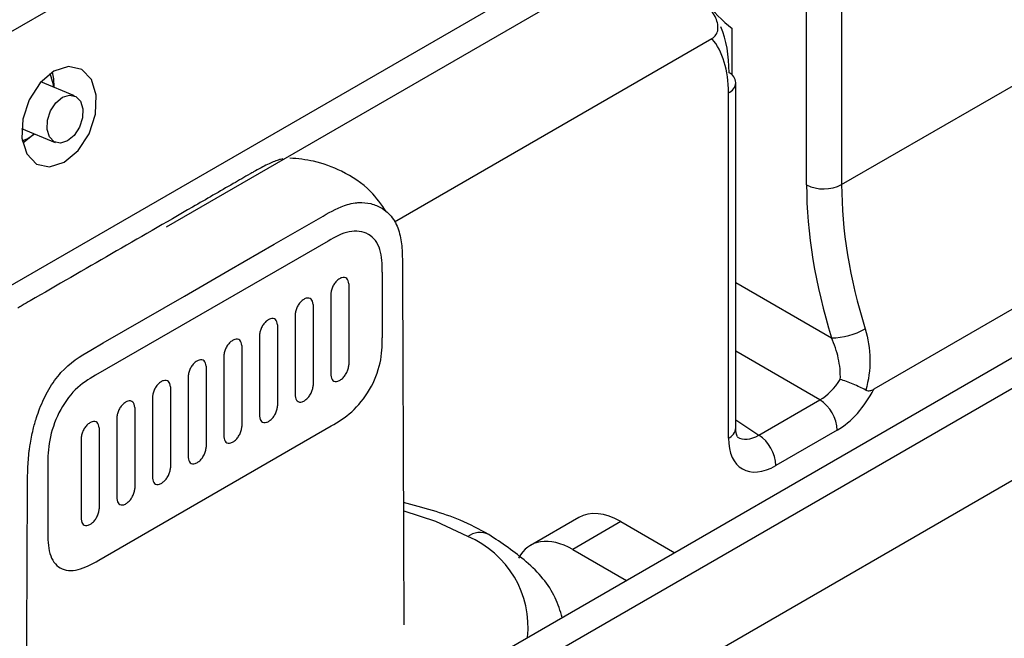
# Model space of a CAD drawing. Units: inches. Extents: x 0.3 to 16.7, y 0.1 to 10.9.
# Drawn here: x 12 to 12.3, y 5.5 to 5.7 of the extents above; entities that cross this region are included whole.
import ezdxf

# ---------------------------------------------------------------- set-up
doc = ezdxf.new("R2010")
doc.units = ezdxf.units.IN
doc.header["$MEASUREMENT"] = 0

msp = doc.modelspace()

# ---------------------------------------------------------------- linework, layer by layer
at = {"color": 7, "linetype": 'Continuous', "lineweight": 25}
for p, q in [((13.120443664, 6.1088215622), (11.1319146333, 4.9608681877)), ((11.1378509919, 4.9572018158), (13.1263800226, 6.1051551904)), ((13.1357550313, 6.0889171991), (11.1472260006, 4.9409638246)), ((12.2241678159, 5.6550511239), (12.6133590175, 5.8797264222)), ((12.6234428688, 5.8332865797), (12.2316971841, 5.6071366097)), ((11.9555266273, 5.6480584739), (12.1747575683, 5.7746178023)), ((11.9762853345, 5.6006320353), (12.1577578517, 5.7053938895)), ((12.1636786874, 5.7014811073), (12.0660048397, 5.6450951952)), ((12.2159644391, 5.6549684618), (12.2159644391, 5.6974743753)), ((12.2241678159, 5.6975570374), (12.2241678159, 5.6550511239)), ((12.1985270134, 5.6807007095), (12.1985270134, 5.691608143)), ((12.1194621456, 5.6463247803), (12.1938041533, 5.6892415078)), ((12.0445986579, 5.6758361294), (12.0367195378, 5.6791059355)), ((12.0397327618, 5.6778554585), (12.0397358632, 5.6779825355)), ((12.1993968947, 5.5980966154), (12.1993968947, 5.6789197517)), ((12.1976672103, 5.5956859615), (12.1976672103, 5.6765090978)), ((12.032192367, 5.668196994), (12.0400714871, 5.664927188)), ((12.0351178041, 5.6668545842), (12.0324702286, 5.6647365711)), ((12.0336549039, 5.6658680955), (12.0351652337, 5.6669632652)), ((12.0351178041, 5.6668545842), (12.035205591, 5.6669465171)), ((12.0323504129, 5.6652717639), (12.0336549039, 5.6658680955)), ((12.1039386385, 5.6418441303), (12.04947808, 5.6104047191)), ((12.1993968947, 5.6321087489), (12.2217948729, 5.6191785294)), ((12.2190928176, 5.6046758247), (12.1993968947, 5.6160461637)), ((12.2047658735, 5.5964050559), (12.2190928176, 5.6046758247)), ((12.1993968947, 5.5999531436), (12.2047658735, 5.5964050559)), ((12.0502308825, 5.5671050791), (12.1046914409, 5.5985444903)), ((12.2231229108, 5.5975301475), (12.2087959667, 5.5892593787)), ((12.1626727187, 5.5771311387), (12.1513241519, 5.5705797505)), ((12.1724788668, 5.5761360357), (12.1612014433, 5.5696257177)), ((12.1724788668, 5.5761360357), (12.1850920769, 5.5688545845)), ((12.1612014433, 5.5696257177), (12.1738146534, 5.5623442665))]:
    msp.add_line(p, q, dxfattribs=at)
at = {"color": 7, "linetype": 'Continuous', "lineweight": 25, "flags": 128}
for points in [[(12.0421674322, 5.660306477), (12.0454044772, 5.6630388587), (12.0479643848, 5.6669762015), (12.0494574323, 5.6715190805), (12.0496563168, 5.6759758837), (12.0485307599, 5.6796681031), (12.0462521174, 5.6820336318), (12.0431672919, 5.6827123395), (12.0397459203, 5.6816008992), (12.0365088754, 5.6788685175), (12.0339489677, 5.6749311747), (12.0324559202, 5.6703882957), (12.0322570358, 5.6659314925), (12.0333825927, 5.6622392731), (12.0356612352, 5.6598737444), (12.0387460606, 5.6591950367), (12.0421674322, 5.660306477)], [(12.0396924045, 5.6778722067), (12.0396460115, 5.6784036208), (12.0389023552, 5.6810597158)], [(12.039361836, 5.6813680402), (12.0396595578, 5.6797792015), (12.0397358632, 5.6779825355)], [(12.0429162353, 5.6652709974), (12.041273977, 5.664737506), (12.0397932608, 5.6650632857), (12.0386995124, 5.6661987395), (12.038159245, 5.6679710048), (12.0382547096, 5.6701102704), (12.0389713724, 5.6722908523), (12.040200128, 5.6741807768), (12.0417539096, 5.67549232), (12.043396168, 5.6760258114), (12.0448768842, 5.6757000317), (12.0459706326, 5.6745645779), (12.0465108999, 5.6727923126), (12.0464154354, 5.6706530471), (12.0456987726, 5.6684724651), (12.0444700169, 5.6665825406), (12.0429162353, 5.6652709974)], [(12.0483687277, 5.6162897145), (12.0512862594, 5.6179770593), (12.0703021673, 5.6289547093), (12.0808111918, 5.63502144), (12.0913202164, 5.6410881708), (12.10276402, 5.6476919585)], [(12.033252735, 5.5009241629), (12.0333685028, 5.5314516855), (12.033570038, 5.5843571107)], [(12.1366187172, 5.5726493436), (12.1291612099, 5.5761824703), (12.1217121311, 5.5785461347)]]:
    msp.add_lwpolyline(points, dxfattribs=at)
at = {"color": 7, "linetype": 'Continuous', "lineweight": 25}
for centre, radius, start, end in [((12.1965296066, 5.6786670635), 0.0028784010211525, 5.0363469766, 63.5787556736), ((12.1965620763, 5.6791279156), 0.0028424509592749, 292.879613739, 355.8002453034), ((12.2199840331, 5.6631568278), 0.0091217582602264, 243.8540003575, 297.3006532363), ((12.2218806706, 5.6346128422), 0.0154345512506051, 269.6815021975, 300.3495985461), ((12.2140125135, 5.5971012766), 0.0091204861989989, 2.6952025462, 56.1499574263), ((12.1965620763, 5.5983047793), 0.0028424509592749, 292.879613739, 355.8002453034), ((12.1996855694, 5.5888305078), 0.0091204861990078, 2.6952025462, 56.1499574262), ((12.1395019274, 5.5686245346), 0.0049509583222393, 65.7077895529, 125.6162787064), ((12.127680667, 5.5513684386), 0.0230817169793389, 354.0205583678, 67.2174337911)]:
    msp.add_arc(centre, radius, start, end, dxfattribs=at)
for centre, major_axis, ratio, start_param, end_param in [((12.2011737136, 5.7059833633), (-0.01037425957073523, 0.01673679670972649), 0.5971668203, 1.194636838565142, 2.152782302105428), ((12.169813937, 5.6652177515), (0.0200086740779355, 0.03394683020097045), 0.5768582636, 5.503533338274671, 5.882671174799989), ((12.1739897644, 5.6628070976), (0.01675131890843673, 0.02901726806368465), 0.5766787367, 5.498315064855962, 6.077614171997562), ((12.2923135989, 5.6138674567), (-0.0549835757249042, 0.08870502256154911), 0.5971668203, 0.7667640887903192, 1.160102707778298), ((12.2963411483, 5.6163607727), (-0.05203662100722006, 0.08358589893960124), 0.5983281754, 0.7655589835513253, 1.158897602539308), ((12.2189335123, 5.6127997155), (0.004920830153677613, 0.008524120151266246), 0.6030928089, 3.927516217765274, 4.66628297499896), ((12.2231093397, 5.6103890616), (0.007873373503512582, 0.01363856611521985), 0.5780852102, 3.927518342116662, 4.806303095551089), ((12.2088095378, 5.6021339616), (0.007882973603971166, 0.01365518497114593), 0.5766787367, 2.356722411266324, 3.926300762890023), ((12.2046337103, 5.6045446155), (0.004625037042712776, 0.008722890297259587), 0.5753365092, 3.088299373612645, 3.905569564534811), ((12.1726003398, 5.5601325225), (-0.009969374800656187, 0.01697430327802163), 0.5723220228, 5.493579875470277, 6.278896774805769), ((12.1610799703, 5.5534819548), (-0.009711628178763478, 0.01712308212343938), 0.5823970823, 5.502309269026449, 6.636773282822873)]:
    msp.add_ellipse(centre, major_axis=major_axis, ratio=ratio, start_param=start_param, end_param=end_param, dxfattribs=at)
for points, knots in [([(12.19380415334061, 5.689241507839118), (12.19416917750197, 5.689452231802084), (12.19450100636493, 5.689740665562065), (12.19499492959936, 5.690491351221469), (12.19515312637872, 5.690959283574611), (12.19529697082179, 5.692452070123456), (12.19498835121424, 5.693489206136251), (12.19363536967468, 5.696203341181381), (12.19222409952289, 5.697554669190255), (12.19071445657818, 5.698589107572563)], [0, 0, 0, 0, 0.1250000000000156, 0.1250000000000156, 0.2500000000000312, 0.2500000000000312, 0.5000000000000224, 0.5000000000000224, 1, 1, 1, 1]), ([(12.09110380192506, 5.660381304124892), (12.09066191987769, 5.660190066860635), (12.08972254067461, 5.659783523281943), (12.08818298304234, 5.658975671840314), (12.08680982209051, 5.658213277513694), (12.08594685241316, 5.657714751536608), (12.08567459626194, 5.657557472819446)], [0, 0, 0, 0, 0.2524897842011213, 0.5367578377140985, 0.8538528855683285, 1, 1, 1, 1]), ([(12.09334156633877, 5.661096007266324), (12.09299113589684, 5.661010827840755), (12.09228033870812, 5.660838053763545), (12.09149961877338, 5.660534966301054), (12.09110380192505, 5.660381304124865)], [0, 0, 0, 0, 0.4930104500881115, 1, 1, 1, 1]), ([(12.11759514268909, 5.64869912452311), (12.11644175610601, 5.650345100570923), (12.11371588890521, 5.654235133789487), (12.10759091230517, 5.658204986684733), (12.10100459936083, 5.660703261842818), (12.09684350484774, 5.661091478753652), (12.0949680892738, 5.661266449074166)], [0, 0, 0, 0, 0.2255544776903012, 0.5330663298397152, 0.7895518416457719, 1, 1, 1, 1]), ([(12.08567459626194, 5.657557472819446), (12.08436241114941, 5.656800369922999), (12.07988152950061, 5.654214996531273), (12.06906022020603, 5.647966548915315), (12.05321489759512, 5.638821239686874), (12.0399013561578, 5.631131693202212), (12.03259193493005, 5.626915201569224), (12.03161826540688, 5.626351702081231), (12.03127904151389, 5.626155380346325)], [0, 0, 0, 0, 0.0723834275692479, 0.247176689612156, 0.5967632136979404, 0.9463497377837224, 0.9813083901922977, 1, 1, 1, 1]), ([(12.10846043338028, 5.650361534062109), (12.1090542277168, 5.650539856733975), (12.10993611972757, 5.650742101159119), (12.11081617121673, 5.650827365384543), (12.1111022844098, 5.650842962965887)], [0.6207449141169646, 0.6207449141169646, 0.6207449141169646, 0.6207449141169646, 0.6272666666666666, 0.6304273097674941, 0.6304273097674941, 0.6304273097674941, 0.6304273097674941]), ([(12.1111022844098, 5.650842962965887), (12.11206238119117, 5.650895303046696), (12.1135186257896, 5.650763924223308), (12.11485742700516, 5.650327278819973), (12.11530752671844, 5.650139040491402)], [0.6304273097674936, 0.6304273097674936, 0.6304273097674936, 0.6304273097674936, 0.6410333333333332, 0.6467367928233335, 0.6467367928233335, 0.6467367928233335, 0.6467367928233335]), ([(12.1153075267185, 5.650139040491378), (12.11594385055748, 5.649872920490963), (12.11756875623685, 5.648960119354886), (12.11966082995134, 5.646683045914239), (12.12092955939942, 5.643167644565725), (12.12134516647504, 5.639205561997873), (12.12134895898823, 5.636427755856114), (12.12135406026981, 5.635033748439975)], [0.6467367928235793, 0.6467367928235793, 0.6467367928235793, 0.6467367928235793, 0.6547999999999999, 0.6685666666666668, 0.6823333333333333, 0.6960999999999999, 0.7098666666666666, 0.7098666666666666, 0.7098666666666666, 0.7098666666666666]), ([(12.1166026179844, 5.634533215379835), (12.11660036425031, 5.636410023091106), (12.11655239451188, 5.638260480936229), (12.115582212731, 5.64142599712332), (12.11463328866456, 5.642671804959146), (12.11208514078963, 5.644127249892215), (12.11050719857856, 5.644327785004918), (12.10719361738341, 5.643657461755295), (12.10556247996705, 5.642781554029964), (12.10393863846062, 5.641844130281926)], [0, 0, 0, 0, 0.25, 0.25, 0.5, 0.5, 0.75, 0.75, 1, 1, 1, 1]), ([(12.11660261798458, 5.634533215226941), (12.11660277738763, 5.634400471568503), (12.11660412140616, 5.633036715722822), (12.11660263252866, 5.630444314087713), (12.11660263252866, 5.625456965026699), (12.11660263252866, 5.621699926674779), (12.11660263252866, 5.619173199031955)], [0.1754305499651137, 0.1754305499651137, 0.1754305499651137, 0.1754305499651137, 0.1789383978721091, 0.2114732952294076, 0.2440081925867061, 0.3108261304469604, 0.3108261304469604, 0.3108261304469604, 0.3108261304469604]), ([(12.1213540602791, 5.635033745899737), (12.12141918377012, 5.617237700481606), (12.12148879520748, 5.599439106652109), (12.12155656824054, 5.581641508674301), (12.12159423608312, 5.571749711176642), (12.12163189689844, 5.561857909586609), (12.12166958318407, 5.551966122829366)], [0, 0, 0, 0, 0.0033290959104929, 0.0033290959104929, 0.0033290959104929, 0.0051793873167753, 0.0051793873167753, 0.0051793873167753, 0.0051793873167753]), ([(12.10877513715197, 5.631823394185483), (12.10877393235644, 5.632093947689706), (12.10873206804616, 5.632345108496482), (12.1086529978608, 5.632556087045629), (12.10857392777294, 5.632767065334627), (12.10845547235152, 5.632943680149419), (12.10830755207664, 5.633071244030723), (12.10815962745253, 5.633198811662729), (12.10797816534036, 5.633280838734317), (12.10777838212025, 5.633310421145736), (12.10757859984632, 5.633340003417051), (12.10735499693357, 5.633317950314957), (12.10712624875798, 5.633245994801316), (12.10689751997613, 5.633174045388208), (12.1066573439152, 5.633050213525753), (12.10642563717651, 5.632884740465476), (12.10619394743332, 5.632719279542514), (12.10596433241618, 5.632507622614527), (12.10575568061443, 5.632267368327218), (12.10554702089095, 5.632027104918365), (12.10535356062869, 5.631751622401446), (12.10519112170529, 5.631463840333783), (12.10502866715296, 5.631176030577414), (12.10489274836348, 5.630867987271532), (12.10479447388245, 5.630565300394599), (12.10469619586018, 5.630262602610626), (12.10463285094147, 5.629956914586153), (12.10460966233029, 5.629673566301153), (12.10460239303258, 5.629584740669257), (12.10459893200446, 5.629497557974547), (12.10459930970402, 5.629412740311991)], [0, 0, 0, 0, 5.03672366565e-05, 5.03672366565e-05, 5.03672366565e-05, 0.0001007343678995, 0.0001007343678995, 0.0001007343678995, 0.0001511030284217, 0.0001511030284217, 0.0001511030284217, 0.0002014715302208, 0.0002014715302208, 0.0002014715302208, 0.000251835710455, 0.000251835710455, 0.000251835710455, 0.0003021960477097, 0.0003021960477097, 0.0003021960477097, 0.0003525582550866, 0.0003525582550866, 0.0003525582550866, 0.0004029254156709, 0.0004029254156709, 0.0004029254156709, 0.0004532944793562, 0.0004532944793562, 0.0004532944793562, 0.0004688819308715, 0.0004688819308715, 0.0004688819308715, 0.0004688819308715]), ([(12.10877513715265, 5.631823394032363), (12.10877841318977, 5.631087714509896), (12.10878170159332, 5.629121669940328), (12.10877986758161, 5.625928328009251), (12.10877986758161, 5.620339831461094), (12.10877986758161, 5.615981645622033), (12.10877986758161, 5.612853770492067)], [0.1595336810943068, 0.1595336810943068, 0.1595336810943068, 0.1595336810943068, 0.1789383978721091, 0.2114732952294076, 0.2440081925867061, 0.3267231486929826, 0.3267231486929826, 0.3267231486929826, 0.3267231486929826]), ([(12.10459930970402, 5.629412740311991), (12.10460258574165, 5.628677060738323), (12.1046058741454, 5.626711016117728), (12.10460404013366, 5.623517674135758), (12.10460404013366, 5.617929177587603), (12.10460404013366, 5.613570991748541), (12.10460404013366, 5.610443116618574)], [0.1595336797480449, 0.1595336797480449, 0.1595336797480449, 0.1595336797480449, 0.1789383978721091, 0.2114732952294076, 0.2440081925867061, 0.32672314869298, 0.32672314869298, 0.32672314869298, 0.32672314869298]), ([(12.10042348225607, 5.627002086438499), (12.10042227746054, 5.627272639942722), (12.10038041315026, 5.627523800749498), (12.1003013429649, 5.627734779298645), (12.10022227287703, 5.627945757587642), (12.10010381745562, 5.628122372402435), (12.09995589718074, 5.628249936283739), (12.09980797255663, 5.628377503915745), (12.09962651044446, 5.628459530987332), (12.09942672722435, 5.628489113398751), (12.09922694495041, 5.628518695670067), (12.09900334203766, 5.628496642567972), (12.09877459386208, 5.628424687054332), (12.09854586508022, 5.628352737641223), (12.0983056890193, 5.628228905778768), (12.0980739822806, 5.62806343271849), (12.09784229253741, 5.627897971795529), (12.09761267752027, 5.627686314867542), (12.09740402571852, 5.627446060580233), (12.09719536599505, 5.62720579717138), (12.09700190573278, 5.626930314654461), (12.09683946680938, 5.626642532586799), (12.09667701225706, 5.626354722830429), (12.09654109346758, 5.626046679524548), (12.09644281898654, 5.625743992647615), (12.09634454096428, 5.625441294863642), (12.09628119604557, 5.625135606839169), (12.09625800743439, 5.624852258554169), (12.09625073813667, 5.624763432922273), (12.09624727710855, 5.624676250227562), (12.09624765480812, 5.624591432565006)], [0, 0, 0, 0, 5.03672366565e-05, 5.03672366565e-05, 5.03672366565e-05, 0.0001007343678995, 0.0001007343678995, 0.0001007343678995, 0.0001511030284217, 0.0001511030284217, 0.0001511030284217, 0.0002014715302208, 0.0002014715302208, 0.0002014715302208, 0.000251835710455, 0.000251835710455, 0.000251835710455, 0.0003021960477097, 0.0003021960477097, 0.0003021960477097, 0.0003525582550866, 0.0003525582550866, 0.0003525582550866, 0.0004029254156709, 0.0004029254156709, 0.0004029254156709, 0.0004532944793562, 0.0004532944793562, 0.0004532944793562, 0.0004688819308715, 0.0004688819308715, 0.0004688819308715, 0.0004688819308715]), ([(12.10042348225675, 5.627002086285379), (12.10042675829387, 5.626266406762912), (12.10043004669742, 5.624300362193342), (12.10042821268571, 5.621107020262266), (12.10042821268571, 5.615518523714109), (12.10042821268571, 5.611160337875048), (12.10042821268571, 5.608032462745082)], [0.1595336810943068, 0.1595336810943068, 0.1595336810943068, 0.1595336810943068, 0.1789383978721091, 0.2114732952294076, 0.2440081925867061, 0.3267231486929826, 0.3267231486929826, 0.3267231486929826, 0.3267231486929826]), ([(12.09207182736016, 5.622180778691514), (12.09207062256464, 5.622451332195737), (12.09202875825436, 5.622702493002513), (12.09194968806899, 5.62291347155166), (12.09187061798113, 5.623124449840658), (12.09175216255971, 5.62330106465545), (12.09160424228483, 5.623428628536754), (12.09145631766072, 5.623556196168761), (12.09127485554856, 5.623638223240348), (12.09107507232844, 5.623667805651767), (12.09087529005451, 5.623697387923082), (12.09065168714176, 5.623675334820988), (12.09042293896617, 5.623603379307347), (12.09019421018432, 5.623531429894239), (12.08995403412339, 5.623407598031783), (12.0897223273847, 5.623242124971506), (12.08949063764151, 5.623076664048544), (12.08926102262437, 5.622865007120558), (12.08905237082262, 5.622624752833249), (12.08884371109915, 5.622384489424396), (12.08865025083688, 5.622109006907477), (12.08848781191348, 5.621821224839814), (12.08832535736116, 5.621533415083445), (12.08818943857167, 5.621225371777563), (12.08809116409064, 5.620922684900629), (12.08799288606838, 5.620619987116658), (12.08792954114966, 5.620314299092185), (12.08790635253848, 5.620030950807184), (12.08789908324077, 5.619942125175288), (12.08789562221265, 5.619854942480578), (12.08789599991221, 5.619770124818022)], [0, 0, 0, 0, 5.03672366565e-05, 5.03672366565e-05, 5.03672366565e-05, 0.0001007343678995, 0.0001007343678995, 0.0001007343678995, 0.0001511030284217, 0.0001511030284217, 0.0001511030284217, 0.0002014715302208, 0.0002014715302208, 0.0002014715302208, 0.000251835710455, 0.000251835710455, 0.000251835710455, 0.0003021960477097, 0.0003021960477097, 0.0003021960477097, 0.0003525582550866, 0.0003525582550866, 0.0003525582550866, 0.0004029254156709, 0.0004029254156709, 0.0004029254156709, 0.0004532944793562, 0.0004532944793562, 0.0004532944793562, 0.0004688819308715, 0.0004688819308715, 0.0004688819308715, 0.0004688819308715]), ([(12.09624765480812, 5.624591432565006), (12.09625093084574, 5.623855752991337), (12.09625421924949, 5.621889708370742), (12.09625238523776, 5.618696366388774), (12.09625238523776, 5.613107869840618), (12.09625238523776, 5.608749684001556), (12.09625238523776, 5.605621808871589)], [0.1595336797480449, 0.1595336797480449, 0.1595336797480449, 0.1595336797480449, 0.1789383978721091, 0.2114732952294076, 0.2440081925867061, 0.32672314869298, 0.32672314869298, 0.32672314869298, 0.32672314869298]), ([(12.09207182736084, 5.622180778538394), (12.09207510339796, 5.621445099015927), (12.09207839180151, 5.619479054446358), (12.09207655778981, 5.616285712515281), (12.09207655778981, 5.610697215967125), (12.09207655778981, 5.606339030128063), (12.09207655778981, 5.603211154998098)], [0.1595336810943068, 0.1595336810943068, 0.1595336810943068, 0.1595336810943068, 0.1789383978721091, 0.2114732952294076, 0.2440081925867061, 0.3267231486929826, 0.3267231486929826, 0.3267231486929826, 0.3267231486929826]), ([(12.22967936104569, 5.621293465303003), (12.23037866734385, 5.619042011346484), (12.23074816205057, 5.616605504344148), (12.23081047276007, 5.611681569305635), (12.23049920429973, 5.609214268503653), (12.22979446069287, 5.606951874491647)], [0, 0, 0, 0, 0.5, 0.5, 1, 1, 1, 1]), ([(12.08372017246426, 5.61735947094453), (12.08371896766873, 5.617630024448752), (12.08367710335845, 5.617881185255529), (12.08359803317309, 5.618092163804675), (12.08351896308522, 5.618303142093672), (12.08340050766381, 5.618479756908466), (12.08325258738893, 5.618607320789768), (12.08310466276482, 5.618734888421776), (12.08292320065265, 5.618816915493363), (12.08272341743254, 5.618846497904781), (12.0825236351586, 5.618876080176098), (12.08230003224586, 5.618854027074003), (12.08207128407027, 5.618782071560362), (12.08184255528841, 5.618710122147254), (12.08160237922749, 5.618586290284799), (12.0813706724888, 5.618420817224521), (12.08113898274561, 5.61825535630156), (12.08090936772847, 5.618043699373574), (12.08070071592671, 5.617803445086265), (12.08049205620324, 5.617563181677411), (12.08029859594097, 5.617287699160493), (12.08013615701758, 5.61699991709283), (12.07997370246525, 5.61671210733646), (12.07983778367577, 5.616404064030579), (12.07973950919473, 5.616101377153645), (12.07964123117247, 5.615798679369673), (12.07957788625376, 5.615492991345199), (12.07955469764258, 5.6152096430602), (12.07954742834486, 5.615120817428304), (12.07954396731674, 5.615033634733594), (12.07954434501631, 5.614948817071038)], [0, 0, 0, 0, 5.03672366565e-05, 5.03672366565e-05, 5.03672366565e-05, 0.0001007343678995, 0.0001007343678995, 0.0001007343678995, 0.0001511030284217, 0.0001511030284217, 0.0001511030284217, 0.0002014715302208, 0.0002014715302208, 0.0002014715302208, 0.000251835710455, 0.000251835710455, 0.000251835710455, 0.0003021960477097, 0.0003021960477097, 0.0003021960477097, 0.0003525582550866, 0.0003525582550866, 0.0003525582550866, 0.0004029254156709, 0.0004029254156709, 0.0004029254156709, 0.0004532944793562, 0.0004532944793562, 0.0004532944793562, 0.0004688819308715, 0.0004688819308715, 0.0004688819308715, 0.0004688819308715]), ([(12.08789599991221, 5.619770124818022), (12.08789927594984, 5.619034445244353), (12.08790256435359, 5.617068400623757), (12.08790073034185, 5.613875058641788), (12.08790073034185, 5.608286562093634), (12.08790073034185, 5.603928376254571), (12.08790073034185, 5.600800501124605)], [0.1595336797480449, 0.1595336797480449, 0.1595336797480449, 0.1595336797480449, 0.1789383978721091, 0.2114732952294076, 0.2440081925867061, 0.32672314869298, 0.32672314869298, 0.32672314869298, 0.32672314869298]), ([(12.10469144094475, 5.598544490281994), (12.10630407357132, 5.599475443281417), (12.10791003419955, 5.600455808671759), (12.11100801223223, 5.603260395646084), (12.11248857763876, 5.605073167011816), (12.11480894262173, 5.609054555316938), (12.11565426375363, 5.611215976979395), (12.11655413348375, 5.615343347359804), (12.11660263252866, 5.617286696376047), (12.11660263252866, 5.619173199031955)], [0, 0, 0, 0, 0.25, 0.25, 0.5, 0.5, 0.75, 0.75, 1, 1, 1, 1]), ([(12.2238420852527, 5.609442278059808), (12.22393206682627, 5.611042859689552), (12.22375223279777, 5.612719763165424), (12.22303173660356, 5.616031514411731), (12.22249643547237, 5.617646546304528), (12.22179487294705, 5.619178529389142)], [0, 0, 0, 0, 0.5, 0.5, 1, 1, 1, 1]), ([(12.03568319939413, 5.600507374400079), (12.03590417892658, 5.601192760030587), (12.03671183387164, 5.603484473009614), (12.03845310121944, 5.607204034147383), (12.04227105016557, 5.61253456688149), (12.04591334241394, 5.614875340372189), (12.0483679235674, 5.616292339910409)], [0.3393643809247754, 0.3393643809247754, 0.3393643809247754, 0.3393643809247754, 0.3452, 0.3589666666666667, 0.3727333333333333, 0.4002666666666667, 0.4002666666666667, 0.4002666666666667, 0.4002666666666667]), ([(12.08372017246494, 5.617359470791408), (12.08372344850206, 5.616623791268943), (12.08372673690561, 5.614657746699375), (12.0837249028939, 5.611464404768297), (12.0837249028939, 5.60587590822014), (12.0837249028939, 5.601517722381079), (12.0837249028939, 5.598389847251114)], [0.1595336810943086, 0.1595336810943086, 0.1595336810943086, 0.1595336810943086, 0.1789383978721091, 0.2114732952294076, 0.2440081925867061, 0.3267231486929814, 0.3267231486929814, 0.3267231486929814, 0.3267231486929814]), ([(12.07536851756835, 5.612538163197546), (12.07536731277283, 5.612808716701768), (12.07532544846255, 5.613059877508544), (12.07524637827719, 5.613270856057691), (12.07516730818932, 5.613481834346689), (12.0750488527679, 5.613658449161481), (12.07490093249302, 5.613786013042784), (12.07475300786891, 5.613913580674791), (12.07457154575675, 5.613995607746379), (12.07437176253663, 5.614025190157797), (12.0741719802627, 5.614054772429114), (12.07394837734995, 5.614032719327019), (12.07371962917436, 5.613960763813377), (12.07349090039251, 5.61388881440027), (12.07325072433158, 5.613764982537814), (12.07301901759289, 5.613599509477537), (12.0727873278497, 5.613434048554576), (12.07255771283256, 5.613222391626589), (12.07234906103081, 5.61298213733928), (12.07214040130734, 5.612741873930427), (12.07194694104507, 5.612466391413508), (12.07178450212167, 5.612178609345845), (12.07162204756935, 5.611890799589476), (12.07148612877986, 5.611582756283594), (12.07138785429883, 5.61128006940666), (12.07128957627657, 5.610977371622689), (12.07122623135785, 5.610671683598215), (12.07120304274667, 5.610388335313214), (12.07119577344896, 5.61029950968132), (12.07119231242084, 5.610212326986609), (12.0711926901204, 5.610127509324053)], [0, 0, 0, 0, 5.03672366565e-05, 5.03672366565e-05, 5.03672366565e-05, 0.0001007343678995, 0.0001007343678995, 0.0001007343678995, 0.0001511030284217, 0.0001511030284217, 0.0001511030284217, 0.0002014715302208, 0.0002014715302208, 0.0002014715302208, 0.000251835710455, 0.000251835710455, 0.000251835710455, 0.0003021960477097, 0.0003021960477097, 0.0003021960477097, 0.0003525582550866, 0.0003525582550866, 0.0003525582550866, 0.0004029254156709, 0.0004029254156709, 0.0004029254156709, 0.0004532944793562, 0.0004532944793562, 0.0004532944793562, 0.0004688819308715, 0.0004688819308715, 0.0004688819308715, 0.0004688819308715]), ([(12.07954434501631, 5.614948817071037), (12.07954762105393, 5.614213137497368), (12.07955090945769, 5.612247092876773), (12.07954907544595, 5.609053750894804), (12.07954907544595, 5.603465254346648), (12.07954907544595, 5.599107068507587), (12.07954907544595, 5.59597919337762)], [0.1595336797480456, 0.1595336797480456, 0.1595336797480456, 0.1595336797480456, 0.1789383978721091, 0.2114732952294076, 0.2440081925867061, 0.32672314869298, 0.32672314869298, 0.32672314869298, 0.32672314869298]), ([(12.07536851756904, 5.612538163044424), (12.07537179360615, 5.611802483521958), (12.0753750820097, 5.609836438952389), (12.075373247998, 5.606643097021313), (12.075373247998, 5.601054600473156), (12.075373247998, 5.596696414634095), (12.075373247998, 5.59356853950413)], [0.1595336810943086, 0.1595336810943086, 0.1595336810943086, 0.1595336810943086, 0.1789383978721091, 0.2114732952294076, 0.2440081925867061, 0.3267231486929814, 0.3267231486929814, 0.3267231486929814, 0.3267231486929814]), ([(12.10460404013366, 5.610443116618574), (12.10460404013366, 5.610173263243885), (12.10464438657477, 5.609922979929244), (12.10472173835065, 5.609712992744755), (12.10479909012652, 5.609503005560266), (12.10491558069466, 5.609327522800114), (12.10506156342046, 5.609201076267963), (12.10520754614626, 5.609074629735813), (12.10538704741354, 5.608993731880187), (12.10558520264432, 5.608965081887681), (12.1057833578751, 5.608936431895176), (12.10600563243529, 5.608959239563625), (12.10623361967193, 5.60903161618009), (12.10646160690857, 5.609103992796553), (12.10670159499114, 5.609227934597474), (12.10693371040217, 5.609393177908431), (12.1071658258132, 5.609558421219388), (12.10739647058232, 5.609769523654921), (12.10760654491591, 5.610009003730558), (12.10781661924951, 5.610248483806194), (12.10801191725708, 5.610522946678103), (12.10817626622571, 5.610809663956529), (12.10834061519434, 5.611096381234955), (12.10847854807149, 5.611403260936443), (12.10857864257564, 5.611704890219485), (12.10867873707979, 5.612006519502526), (12.10874375394096, 5.612311217675167), (12.10876830908459, 5.612593752549246), (12.10877600407742, 5.612682292199609), (12.10877986758161, 5.612769204919332), (12.10877986758161, 5.612853770492067)], [0, 0, 0, 0, 5.03657057968e-05, 5.03657057968e-05, 5.03657057968e-05, 0.0001007314115936, 0.0001007314115936, 0.0001007314115936, 0.0001510971173905, 0.0001510971173905, 0.0001510971173905, 0.0002014628231873, 0.0002014628231873, 0.0002014628231873, 0.0002518285289841, 0.0002518285289841, 0.0002518285289841, 0.0003021942347809, 0.0003021942347809, 0.0003021942347809, 0.0003525599405778, 0.0003525599405778, 0.0003525599405778, 0.0004029256463746, 0.0004029256463746, 0.0004029256463746, 0.0004532913521714, 0.0004532913521714, 0.0004532913521714, 0.0004688723123051, 0.0004688723123051, 0.0004688723123051, 0.0004688723123051]), ([(12.04947808001506, 5.610404719097984), (12.04785448593226, 5.609467438184572), (12.04624394433869, 5.608470739771845), (12.04326495969248, 5.605509959287726), (12.04194967113872, 5.603641683719206), (12.03992108453428, 5.599549855189482), (12.03917411966264, 5.597327765753638), (12.03835284386787, 5.593129134440197), (12.03831741714422, 5.591222816919466), (12.03831967637103, 5.589341435120526)], [0, 0, 0, 0, 0.25, 0.25, 0.5, 0.5, 0.75, 0.75, 1, 1, 1, 1]), ([(12.06701686267245, 5.60771685545056), (12.06701565787692, 5.607987408954783), (12.06697379356664, 5.60823856976156), (12.06689472338128, 5.608449548310706), (12.06681565329341, 5.608660526599705), (12.066697197872, 5.608837141414497), (12.06654927759712, 5.6089647052958), (12.06640135297301, 5.609092272927807), (12.06621989086084, 5.609174299999395), (12.06602010764073, 5.609203882410812), (12.06582032536679, 5.609233464682129), (12.06559672245405, 5.609211411580033), (12.06536797427846, 5.609139456066393), (12.06513924549661, 5.609067506653286), (12.06489906943568, 5.60894367479083), (12.06466736269699, 5.608778201730553), (12.0644356729538, 5.608612740807591), (12.06420605793666, 5.608401083879605), (12.0639974061349, 5.608160829592295), (12.06378874641143, 5.607920566183442), (12.06359528614917, 5.607645083666522), (12.06343284722577, 5.607357301598861), (12.06327039267345, 5.607069491842492), (12.06313447388396, 5.60676144853661), (12.06303619940293, 5.606458761659675), (12.06293792138066, 5.606156063875704), (12.06287457646195, 5.60585037585123), (12.06285138785077, 5.60556702756623), (12.06284411855306, 5.605478201934335), (12.06284065752494, 5.605391019239625), (12.0628410352245, 5.605306201577068)], [0, 0, 0, 0, 5.03672366565e-05, 5.03672366565e-05, 5.03672366565e-05, 0.0001007343678995, 0.0001007343678995, 0.0001007343678995, 0.0001511030284217, 0.0001511030284217, 0.0001511030284217, 0.0002014715302208, 0.0002014715302208, 0.0002014715302208, 0.000251835710455, 0.000251835710455, 0.000251835710455, 0.0003021960477097, 0.0003021960477097, 0.0003021960477097, 0.0003525582550866, 0.0003525582550866, 0.0003525582550866, 0.0004029254156709, 0.0004029254156709, 0.0004029254156709, 0.0004532944793562, 0.0004532944793562, 0.0004532944793562, 0.0004688819308715, 0.0004688819308715, 0.0004688819308715, 0.0004688819308715]), ([(12.0711926901204, 5.610127509324053), (12.07119596615803, 5.609391829750384), (12.07119925456178, 5.607425785129789), (12.07119742055004, 5.604232443147821), (12.07119742055004, 5.598643946599664), (12.07119742055004, 5.594285760760603), (12.07119742055004, 5.591157885630636)], [0.1595336797480419, 0.1595336797480419, 0.1595336797480419, 0.1595336797480419, 0.1789383978721091, 0.2114732952294076, 0.2440081925867061, 0.32672314869298, 0.32672314869298, 0.32672314869298, 0.32672314869298]), ([(12.22979446069287, 5.606951874491647), (12.22894379222157, 5.607396110901899), (12.22792351138615, 5.607870098376408), (12.22583403586086, 5.608745855392647), (12.22476019651176, 5.60914771915212), (12.22384208525271, 5.609442278059808)], [0, 0, 0, 0, 0.5, 0.5, 1, 1, 1, 1]), ([(12.06701686267313, 5.60771685529744), (12.06702013871025, 5.606981175774973), (12.0670234271138, 5.605015131205405), (12.06702159310209, 5.601821789274328), (12.06702159310209, 5.596233292726172), (12.06702159310209, 5.591875106887111), (12.06702159310209, 5.588747231757144)], [0.1595336810943086, 0.1595336810943086, 0.1595336810943086, 0.1595336810943086, 0.1789383978721091, 0.2114732952294076, 0.2440081925867061, 0.3267231486929814, 0.3267231486929814, 0.3267231486929814, 0.3267231486929814]), ([(12.09625238523776, 5.605621808871589), (12.09625238523776, 5.605351955496901), (12.09629273167886, 5.60510167218226), (12.09637008345474, 5.60489168499777), (12.09644743523062, 5.604681697813282), (12.09656392579876, 5.604506215053129), (12.09670990852456, 5.604379768520978), (12.09685589125036, 5.604253321988828), (12.09703539251764, 5.604172424133202), (12.09723354774841, 5.604143774140696), (12.09743170297919, 5.604115124148192), (12.09765397753939, 5.604137931816641), (12.09788196477603, 5.604210308433105), (12.09810995201267, 5.604282685049568), (12.09834994009523, 5.60440662685049), (12.09858205550626, 5.604571870161447), (12.09881417091729, 5.604737113472404), (12.09904481568641, 5.604948215907936), (12.09925489002001, 5.605187695983573), (12.09946496435361, 5.60542717605921), (12.09966026236118, 5.605701638931119), (12.09982461132981, 5.605988356209545), (12.09998896029843, 5.606275073487971), (12.10012689317558, 5.606581953189459), (12.10022698767974, 5.6068835824725), (12.10032708218389, 5.607185211755542), (12.10039209904505, 5.607489909928181), (12.10041665418868, 5.607772444802261), (12.10042434918152, 5.607860984452624), (12.10042821268571, 5.607947897172348), (12.10042821268571, 5.608032462745082)], [0, 0, 0, 0, 5.03657057968e-05, 5.03657057968e-05, 5.03657057968e-05, 0.0001007314115936, 0.0001007314115936, 0.0001007314115936, 0.0001510971173905, 0.0001510971173905, 0.0001510971173905, 0.0002014628231873, 0.0002014628231873, 0.0002014628231873, 0.0002518285289841, 0.0002518285289841, 0.0002518285289841, 0.0003021942347809, 0.0003021942347809, 0.0003021942347809, 0.0003525599405778, 0.0003525599405778, 0.0003525599405778, 0.0004029256463746, 0.0004029256463746, 0.0004029256463746, 0.0004532913521714, 0.0004532913521714, 0.0004532913521714, 0.000468872312305, 0.000468872312305, 0.000468872312305, 0.000468872312305]), ([(12.22979446069287, 5.606951874491647), (12.22998933915143, 5.606850104989444), (12.2302009917916, 5.606794802494782), (12.23040909583092, 5.606781825664441), (12.23067820206241, 5.606765044894972), (12.23094937302033, 5.606815477451068), (12.23120492241599, 5.606906429906734), (12.23137389961072, 5.606966570494322), (12.23153849133322, 5.607044998291247), (12.23169718406706, 5.607136609656495)], [0, 0, 0, 0, 4.00000491124e-05, 4.00000491124e-05, 4.00000491124e-05, 9.17609676427e-05, 9.17609676427e-05, 9.17609676427e-05, 0.0001257108409761, 0.0001257108409761, 0.0001257108409761, 0.0001257108409761]), ([(12.05866520777655, 5.602895547703575), (12.05866400298102, 5.603166101207799), (12.05862213867074, 5.603417262014576), (12.05854306848538, 5.603628240563722), (12.05846399839751, 5.603839218852719), (12.05834554297609, 5.604015833667512), (12.05819762270122, 5.604143397548815), (12.05804969807711, 5.604270965180823), (12.05786823596494, 5.60435299225241), (12.05766845274483, 5.604382574663828), (12.05746867047089, 5.604412156935144), (12.05724506755814, 5.60439010383305), (12.05701631938256, 5.604318148319408), (12.0567875906007, 5.604246198906301), (12.05654741453978, 5.604122367043845), (12.05631570780108, 5.603956893983568), (12.05608401805789, 5.603791433060607), (12.05585440304075, 5.603579776132619), (12.055645751239, 5.603339521845311), (12.05543709151553, 5.603099258436458), (12.05524363125326, 5.602823775919539), (12.05508119232986, 5.602535993851876), (12.05491873777754, 5.602248184095507), (12.05478281898806, 5.601940140789625), (12.05468454450702, 5.601637453912691), (12.05458626648476, 5.60133475612872), (12.05452292156605, 5.601029068104246), (12.05449973295487, 5.600745719819245), (12.05449246365715, 5.60065689418735), (12.05448900262903, 5.60056971149264), (12.0544893803286, 5.600484893830084)], [0, 0, 0, 0, 5.03672366565e-05, 5.03672366565e-05, 5.03672366565e-05, 0.0001007343678995, 0.0001007343678995, 0.0001007343678995, 0.0001511030284217, 0.0001511030284217, 0.0001511030284217, 0.0002014715302208, 0.0002014715302208, 0.0002014715302208, 0.000251835710455, 0.000251835710455, 0.000251835710455, 0.0003021960477097, 0.0003021960477097, 0.0003021960477097, 0.0003525582550866, 0.0003525582550866, 0.0003525582550866, 0.0004029254156709, 0.0004029254156709, 0.0004029254156709, 0.0004532944793562, 0.0004532944793562, 0.0004532944793562, 0.0004688819308715, 0.0004688819308715, 0.0004688819308715, 0.0004688819308715]), ([(12.0628410352245, 5.605306201577068), (12.06284431126213, 5.604570522003399), (12.06284759966588, 5.602604477382805), (12.06284576565414, 5.599411135400835), (12.06284576565414, 5.593822638852679), (12.06284576565414, 5.589464453013617), (12.06284576565414, 5.586336577883651)], [0.1595336797480419, 0.1595336797480419, 0.1595336797480419, 0.1595336797480419, 0.1789383978721091, 0.2114732952294076, 0.2440081925867061, 0.32672314869298, 0.32672314869298, 0.32672314869298, 0.32672314869298]), ([(12.05866520777723, 5.602895547550455), (12.05866848381434, 5.602159868027988), (12.0586717722179, 5.60019382345842), (12.05866993820619, 5.597000481527344), (12.05866993820619, 5.591411984979187), (12.05866993820619, 5.587053799140126), (12.05866993820619, 5.583925924010159)], [0.1595336810943086, 0.1595336810943086, 0.1595336810943086, 0.1595336810943086, 0.1789383978721091, 0.2114732952294076, 0.2440081925867061, 0.3267231486929814, 0.3267231486929814, 0.3267231486929814, 0.3267231486929814]), ([(12.08790073034185, 5.600800501124605), (12.08790073034185, 5.600530647749916), (12.08794107678296, 5.600280364435275), (12.08801842855884, 5.600070377250786), (12.08809578033472, 5.599860390066297), (12.08821227090285, 5.599684907306145), (12.08835825362865, 5.599558460773993), (12.08850423635445, 5.599432014241844), (12.08868373762173, 5.599351116386217), (12.08888189285251, 5.599322466393712), (12.08908004808329, 5.599293816401206), (12.08930232264348, 5.599316624069656), (12.08953030988012, 5.599389000686119), (12.08975829711676, 5.599461377302584), (12.08999828519933, 5.599585319103505), (12.09023040061036, 5.599750562414463), (12.09046251602139, 5.59991580572542), (12.09069316079051, 5.600126908160952), (12.09090323512411, 5.600366388236589), (12.0911133094577, 5.600605868312226), (12.09130860746528, 5.600880331184134), (12.0914729564339, 5.60116704846256), (12.09163730540253, 5.601453765740986), (12.09177523827968, 5.601760645442474), (12.09187533278383, 5.602062274725516), (12.09197542728798, 5.602363904008558), (12.09204044414915, 5.602668602181196), (12.09206499929278, 5.602951137055277), (12.09207269428561, 5.60303967670564), (12.09207655778981, 5.603126589425364), (12.09207655778981, 5.603211154998098)], [0, 0, 0, 0, 5.03657057968e-05, 5.03657057968e-05, 5.03657057968e-05, 0.0001007314115937, 0.0001007314115937, 0.0001007314115937, 0.0001510971173905, 0.0001510971173905, 0.0001510971173905, 0.0002014628231873, 0.0002014628231873, 0.0002014628231873, 0.0002518285289841, 0.0002518285289841, 0.0002518285289841, 0.0003021942347809, 0.0003021942347809, 0.0003021942347809, 0.0003525599405778, 0.0003525599405778, 0.0003525599405778, 0.0004029256463746, 0.0004029256463746, 0.0004029256463746, 0.0004532913521714, 0.0004532913521714, 0.0004532913521714, 0.000468872312305, 0.000468872312305, 0.000468872312305, 0.000468872312305]), ([(12.0341707114121, 5.594097374723422), (12.03435397926781, 5.595276774472567), (12.03476889744028, 5.597399223361288), (12.03538287149986, 5.599575883501862), (12.03568319939413, 5.600507374400079)], [0.3209462133242106, 0.3209462133242106, 0.3209462133242106, 0.3209462133242106, 0.3314333333333334, 0.3393643809247754, 0.3393643809247754, 0.3393643809247754, 0.3393643809247754]), ([(12.05031355288064, 5.598074239956591), (12.05031234808511, 5.598344793460814), (12.05027048377484, 5.59859595426759), (12.05019141358947, 5.598806932816736), (12.05011234350161, 5.599017911105734), (12.04999388808019, 5.599194525920528), (12.04984596780531, 5.599322089801831), (12.0496980431812, 5.599449657433838), (12.04951658106904, 5.599531684505425), (12.04931679784892, 5.599561266916844), (12.04911701557499, 5.59959084918816), (12.04889341266224, 5.599568796086066), (12.04866466448665, 5.599496840572423), (12.0484359357048, 5.599424891159315), (12.04819575964387, 5.599301059296861), (12.04796405290518, 5.599135586236583), (12.04773236316199, 5.598970125313621), (12.04750274814485, 5.598758468385635), (12.0472940963431, 5.598518214098327), (12.04708543661963, 5.598277950689473), (12.04689197635736, 5.598002468172555), (12.04672953743396, 5.597714686104892), (12.04656708288164, 5.597426876348521), (12.04643116409215, 5.597118833042641), (12.04633288961112, 5.596816146165707), (12.04623461158886, 5.596513448381735), (12.04617126667014, 5.596207760357261), (12.04614807805896, 5.595924412072261), (12.04614080876125, 5.595835586440366), (12.04613734773313, 5.595748403745656), (12.04613772543269, 5.595663586083099)], [0, 0, 0, 0, 5.03672366565e-05, 5.03672366565e-05, 5.03672366565e-05, 0.0001007343678995, 0.0001007343678995, 0.0001007343678995, 0.0001511030284217, 0.0001511030284217, 0.0001511030284217, 0.0002014715302208, 0.0002014715302208, 0.0002014715302208, 0.000251835710455, 0.000251835710455, 0.000251835710455, 0.0003021960477097, 0.0003021960477097, 0.0003021960477097, 0.0003525582550866, 0.0003525582550866, 0.0003525582550866, 0.0004029254156709, 0.0004029254156709, 0.0004029254156709, 0.0004532944793562, 0.0004532944793562, 0.0004532944793562, 0.0004688819308715, 0.0004688819308715, 0.0004688819308715, 0.0004688819308715]), ([(12.0544893803286, 5.600484893830084), (12.05449265636622, 5.599749214256414), (12.05449594476997, 5.59778316963582), (12.05449411075824, 5.59458982765385), (12.05449411075824, 5.589001331105695), (12.05449411075824, 5.584643145266633), (12.05449411075824, 5.581515270136667)], [0.1595336797480458, 0.1595336797480458, 0.1595336797480458, 0.1595336797480458, 0.1789383978721091, 0.2114732952294076, 0.2440081925867061, 0.32672314869298, 0.32672314869298, 0.32672314869298, 0.32672314869298]), ([(12.05031355288132, 5.598074239803471), (12.05031682891844, 5.597338560281005), (12.05032011732199, 5.595372515711436), (12.05031828331029, 5.592179173780359), (12.05031828331029, 5.586590677232203), (12.05031828331028, 5.582232491393141), (12.05031828331028, 5.579104616263174)], [0.1595336810943061, 0.1595336810943061, 0.1595336810943061, 0.1595336810943061, 0.1789383978721091, 0.2114732952294076, 0.2440081925867061, 0.3267231486929851, 0.3267231486929851, 0.3267231486929851, 0.3267231486929851]), ([(12.07954907544595, 5.59597919337762), (12.07954907544595, 5.595709340002932), (12.07958942188705, 5.59545905668829), (12.07966677366293, 5.595249069503801), (12.07974412543881, 5.595039082319312), (12.07986061600695, 5.594863599559159), (12.08000659873275, 5.594737153027009), (12.08015258145855, 5.594610706494858), (12.08033208272583, 5.594529808639233), (12.08053023795661, 5.594501158646727), (12.08072839318738, 5.594472508654222), (12.08095066774758, 5.594495316322672), (12.08117865498422, 5.594567692939135), (12.08140664222086, 5.594640069555599), (12.08164663030342, 5.594764011356521), (12.08187874571445, 5.594929254667478), (12.08211086112548, 5.595094497978435), (12.08234150589461, 5.595305600413967), (12.0825515802282, 5.595545080489605), (12.0827616545618, 5.595784560565241), (12.08295695256937, 5.596059023437149), (12.083121301538, 5.596345740715576), (12.08328565050662, 5.596632457994002), (12.08342358338378, 5.59693933769549), (12.08352367788793, 5.597240966978532), (12.08362377239208, 5.597542596261573), (12.08368878925324, 5.597847294434212), (12.08371334439687, 5.598129829308293), (12.08372103938971, 5.598218368958656), (12.0837249028939, 5.598305281678379), (12.0837249028939, 5.598389847251112)], [0, 0, 0, 0, 5.03657057968e-05, 5.03657057968e-05, 5.03657057968e-05, 0.0001007314115937, 0.0001007314115937, 0.0001007314115937, 0.0001510971173905, 0.0001510971173905, 0.0001510971173905, 0.0002014628231873, 0.0002014628231873, 0.0002014628231873, 0.0002518285289841, 0.0002518285289841, 0.0002518285289841, 0.0003021942347809, 0.0003021942347809, 0.0003021942347809, 0.0003525599405778, 0.0003525599405778, 0.0003525599405778, 0.0004029256463746, 0.0004029256463746, 0.0004029256463746, 0.0004532913521714, 0.0004532913521714, 0.0004532913521714, 0.000468872312305, 0.000468872312305, 0.000468872312305, 0.000468872312305]), ([(12.19972987260845, 5.596050317106621), (12.19973641302439, 5.596028873294056), (12.19975062761783, 5.595982268448107), (12.19942158698244, 5.596976187615756), (12.19940199168154, 5.597865335679701), (12.19939689467218, 5.598096615414985)], [0, 0, 0, 0, 0.3867203217222039, 0.8404774554444813, 1, 1, 1, 1]), ([(12.04613772543269, 5.595663586083099), (12.04614100147032, 5.59492790650943), (12.04614428987407, 5.592961861888835), (12.04614245586233, 5.589768519906866), (12.04614245586233, 5.58418002335871), (12.04614245586233, 5.579821837519648), (12.04614245586233, 5.576693962389683)], [0.1595336797480458, 0.1595336797480458, 0.1595336797480458, 0.1595336797480458, 0.1789383978721091, 0.2114732952294076, 0.2440081925867061, 0.32672314869298, 0.32672314869298, 0.32672314869298, 0.32672314869298]), ([(12.03357003797773, 5.584357111052678), (12.03357555741079, 5.585757247277718), (12.03358792934372, 5.588435389570728), (12.03379804327174, 5.591248622551407), (12.03396908462112, 5.592644821479753)], [0.2901333333333334, 0.2901333333333334, 0.2901333333333334, 0.2901333333333334, 0.3039, 0.316593941529475, 0.316593941529475, 0.316593941529475, 0.316593941529475]), ([(12.03396908462112, 5.592644821479776), (12.03398353878845, 5.592762809866867), (12.03404421763701, 5.593242864011079), (12.03411339963507, 5.593728551204568), (12.03417071141211, 5.59409737472354)], [0.3165939415295067, 0.3165939415295067, 0.3165939415295067, 0.3165939415295067, 0.3176666666666667, 0.3209462133245602, 0.3209462133245602, 0.3209462133245602, 0.3209462133245602]), ([(12.07119742055004, 5.591157885630636), (12.07119742055004, 5.590888032255948), (12.07123776699115, 5.590637748941305), (12.07131511876703, 5.590427761756817), (12.07139247054291, 5.590217774572328), (12.07150896111104, 5.590042291812175), (12.07165494383685, 5.589915845280025), (12.07180092656264, 5.589789398747874), (12.07198042782993, 5.589708500892248), (12.0721785830607, 5.589679850899743), (12.07237673829148, 5.589651200907237), (12.07259901285167, 5.589674008575688), (12.07282700008831, 5.589746385192151), (12.07305498732495, 5.589818761808615), (12.07329497540752, 5.589942703609536), (12.07352709081855, 5.590107946920493), (12.07375920622958, 5.590273190231451), (12.0739898509987, 5.590484292666983), (12.0741999253323, 5.59072377274262), (12.0744099996659, 5.590963252818256), (12.07460529767347, 5.591237715690165), (12.07476964664209, 5.591524432968592), (12.07493399561072, 5.591811150247017), (12.07507192848787, 5.592118029948506), (12.07517202299202, 5.592419659231547), (12.07527211749618, 5.592721288514588), (12.07533713435734, 5.593025986687228), (12.07536168950097, 5.593308521561308), (12.0753693844938, 5.593397061211671), (12.075373247998, 5.593483973931395), (12.075373247998, 5.593568539504128)], [0, 0, 0, 0, 5.03657057968e-05, 5.03657057968e-05, 5.03657057968e-05, 0.0001007314115937, 0.0001007314115937, 0.0001007314115937, 0.0001510971173905, 0.0001510971173905, 0.0001510971173905, 0.0002014628231873, 0.0002014628231873, 0.0002014628231873, 0.0002518285289841, 0.0002518285289841, 0.0002518285289841, 0.0003021942347809, 0.0003021942347809, 0.0003021942347809, 0.0003525599405778, 0.0003525599405778, 0.0003525599405778, 0.0004029256463746, 0.0004029256463746, 0.0004029256463746, 0.0004532913521714, 0.0004532913521714, 0.0004532913521714, 0.000468872312305, 0.000468872312305, 0.000468872312305, 0.000468872312305]), ([(12.03831967637103, 5.589341435120526), (12.03831983577416, 5.58920869141111), (12.03832117979282, 5.587844935514424), (12.03831969091529, 5.585252533828403), (12.03831969091529, 5.58026518476739), (12.03831969091529, 5.57650814641547), (12.03831969091529, 5.573981418772646)], [0.1754305486183439, 0.1754305486183439, 0.1754305486183439, 0.1754305486183439, 0.1789383978721091, 0.2114732952294076, 0.2440081925867061, 0.3108261304469565, 0.3108261304469565, 0.3108261304469565, 0.3108261304469565]), ([(12.06284576565414, 5.586336577883651), (12.06284576565414, 5.586066724508963), (12.06288611209524, 5.585816441194321), (12.06296346387112, 5.585606454009833), (12.063040815647, 5.585396466825344), (12.06315730621514, 5.58522098406519), (12.06330328894094, 5.585094537533041), (12.06344927166674, 5.584968091000889), (12.06362877293402, 5.584887193145263), (12.0638269281648, 5.584858543152759), (12.06402508339557, 5.584829893160253), (12.06424735795577, 5.584852700828703), (12.06447534519241, 5.584925077445166), (12.06470333242905, 5.584997454061631), (12.06494332051161, 5.585121395862552), (12.06517543592265, 5.585286639173509), (12.06540755133368, 5.585451882484466), (12.0656381961028, 5.585662984919998), (12.06584827043639, 5.585902464995635), (12.06605834476999, 5.586141945071271), (12.06625364277756, 5.58641640794318), (12.06641799174619, 5.586703125221606), (12.06658234071481, 5.586989842500033), (12.06672027359197, 5.587296722201521), (12.06682036809612, 5.587598351484562), (12.06692046260027, 5.587899980767604), (12.06698547946144, 5.588204678940243), (12.06701003460507, 5.588487213814324), (12.0670177295979, 5.588575753464685), (12.06702159310209, 5.58866266618441), (12.06702159310209, 5.588747231757143)], [0, 0, 0, 0, 5.03657057968e-05, 5.03657057968e-05, 5.03657057968e-05, 0.0001007314115936, 0.0001007314115936, 0.0001007314115936, 0.0001510971173905, 0.0001510971173905, 0.0001510971173905, 0.0002014628231873, 0.0002014628231873, 0.0002014628231873, 0.0002518285289841, 0.0002518285289841, 0.0002518285289841, 0.0003021942347809, 0.0003021942347809, 0.0003021942347809, 0.0003525599405778, 0.0003525599405778, 0.0003525599405778, 0.0004029256463746, 0.0004029256463746, 0.0004029256463746, 0.0004532913521714, 0.0004532913521714, 0.0004532913521714, 0.0004688723123051, 0.0004688723123051, 0.0004688723123051, 0.0004688723123051]), ([(12.05449411075824, 5.581515270136667), (12.05449411075824, 5.581245416761978), (12.05453445719934, 5.580995133447336), (12.05461180897522, 5.580785146262848), (12.0546891607511, 5.580575159078359), (12.05480565131924, 5.580399676318206), (12.05495163404504, 5.580273229786056), (12.05509761677084, 5.580146783253905), (12.05527711803812, 5.580065885398279), (12.0554752732689, 5.580037235405774), (12.05567342849967, 5.580008585413268), (12.05589570305987, 5.580031393081718), (12.05612369029651, 5.580103769698182), (12.05635167753315, 5.580176146314645), (12.05659166561571, 5.580300088115568), (12.05682378102674, 5.580465331426525), (12.05705589643777, 5.580630574737482), (12.05728654120689, 5.580841677173014), (12.05749661554049, 5.581081157248651), (12.05770668987409, 5.581320637324287), (12.05790198788166, 5.581595100196196), (12.05806633685029, 5.581881817474621), (12.05823068581891, 5.582168534753049), (12.05836861869606, 5.582475414454536), (12.05846871320022, 5.582777043737578), (12.05856880770437, 5.58307867302062), (12.05863382456553, 5.583383371193259), (12.05865837970916, 5.583665906067339), (12.05866607470199, 5.583754445717701), (12.05866993820619, 5.583841358437426), (12.05866993820619, 5.583925924010159)], [0, 0, 0, 0, 5.03657057968e-05, 5.03657057968e-05, 5.03657057968e-05, 0.0001007314115936, 0.0001007314115936, 0.0001007314115936, 0.0001510971173905, 0.0001510971173905, 0.0001510971173905, 0.0002014628231873, 0.0002014628231873, 0.0002014628231873, 0.0002518285289841, 0.0002518285289841, 0.0002518285289841, 0.0003021942347809, 0.0003021942347809, 0.0003021942347809, 0.0003525599405778, 0.0003525599405778, 0.0003525599405778, 0.0004029256463746, 0.0004029256463746, 0.0004029256463746, 0.0004532913521714, 0.0004532913521714, 0.0004532913521714, 0.000468872312305, 0.000468872312305, 0.000468872312305, 0.000468872312305]), ([(12.04614245586233, 5.576693962389682), (12.04614245586233, 5.576424109014994), (12.04618280230344, 5.576173825700352), (12.04626015407932, 5.575963838515863), (12.04633750585519, 5.575753851331375), (12.04645399642333, 5.575578368571222), (12.04659997914913, 5.575451922039071), (12.04674596187493, 5.57532547550692), (12.04692546314221, 5.575244577651294), (12.04712361837299, 5.575215927658788), (12.04732177360377, 5.575187277666284), (12.04754404816396, 5.575210085334734), (12.0477720354006, 5.575282461951197), (12.04800002263724, 5.57535483856766), (12.04824001071981, 5.575478780368583), (12.04847212613084, 5.57564402367954), (12.04870424154187, 5.575809266990498), (12.04893488631099, 5.57602036942603), (12.04914496064459, 5.576259849501667), (12.04935503497818, 5.576499329577302), (12.04955033298576, 5.576773792449212), (12.04971468195438, 5.577060509727637), (12.04987903092301, 5.577347227006064), (12.05001696380016, 5.577654106707552), (12.05011705830431, 5.577955735990594), (12.05021715280846, 5.578257365273635), (12.05028216966963, 5.578562063446274), (12.05030672481326, 5.578844598320355), (12.05031441980609, 5.578933137970717), (12.05031828331028, 5.57902005069044), (12.05031828331028, 5.579104616263175)], [0, 0, 0, 0, 5.03657057968e-05, 5.03657057968e-05, 5.03657057968e-05, 0.0001007314115936, 0.0001007314115936, 0.0001007314115936, 0.0001510971173905, 0.0001510971173905, 0.0001510971173905, 0.0002014628231873, 0.0002014628231873, 0.0002014628231873, 0.0002518285289841, 0.0002518285289841, 0.0002518285289841, 0.0003021942347809, 0.0003021942347809, 0.0003021942347809, 0.0003525599405778, 0.0003525599405778, 0.0003525599405778, 0.0004029256463746, 0.0004029256463746, 0.0004029256463746, 0.0004532913521714, 0.0004532913521714, 0.0004532913521714, 0.0004688723123051, 0.0004688723123051, 0.0004688723123051, 0.0004688723123051]), ([(12.14153957713933, 5.573136627552097), (12.13936234641986, 5.574303234250412), (12.13336964346541, 5.577514252423698), (12.12615441537875, 5.579392699969858), (12.12156057806646, 5.580588681901839)], [0, 0, 0, 0, 0.3633136392745617, 1, 1, 1, 1]), ([(12.03831969091529, 5.573981418772646), (12.03831969091529, 5.572108730930398), (12.03836076699326, 5.570264950008632), (12.03925114166718, 5.567146167494006), (12.04009752149581, 5.565954807196892), (12.04238984203947, 5.564644147509965), (12.04383943832093, 5.564519108097368), (12.04698945432472, 5.565285148016785), (12.04860816182745, 5.566168302394112), (12.05023088249919, 5.567105079098054)], [0, 0, 0, 0, 0.25, 0.25, 0.5, 0.5, 0.75, 0.75, 1, 1, 1, 1]), ([(12.15874928624451, 5.553647215181833), (12.15827569213882, 5.555224150977972), (12.15680026369374, 5.560136914675265), (12.15086215568811, 5.566888845113648), (12.14458656267954, 5.571094606382879), (12.14153957713933, 5.573136627552099)], [0, 0, 0, 0, 0.195626833640845, 0.6094530981409837, 1, 1, 1, 1])]:
    msp.add_open_spline(points, degree=3, knots=knots, dxfattribs=at)
msp.add_open_spline([(12.1027633586341, 5.64769415616794), (12.1046365800715, 5.648775543885785), (12.10654736514045, 5.649787019589656), (12.10846043338025, 5.650361534062101)], degree=3, dxfattribs=at)

doc.saveas('drawing.dxf')
